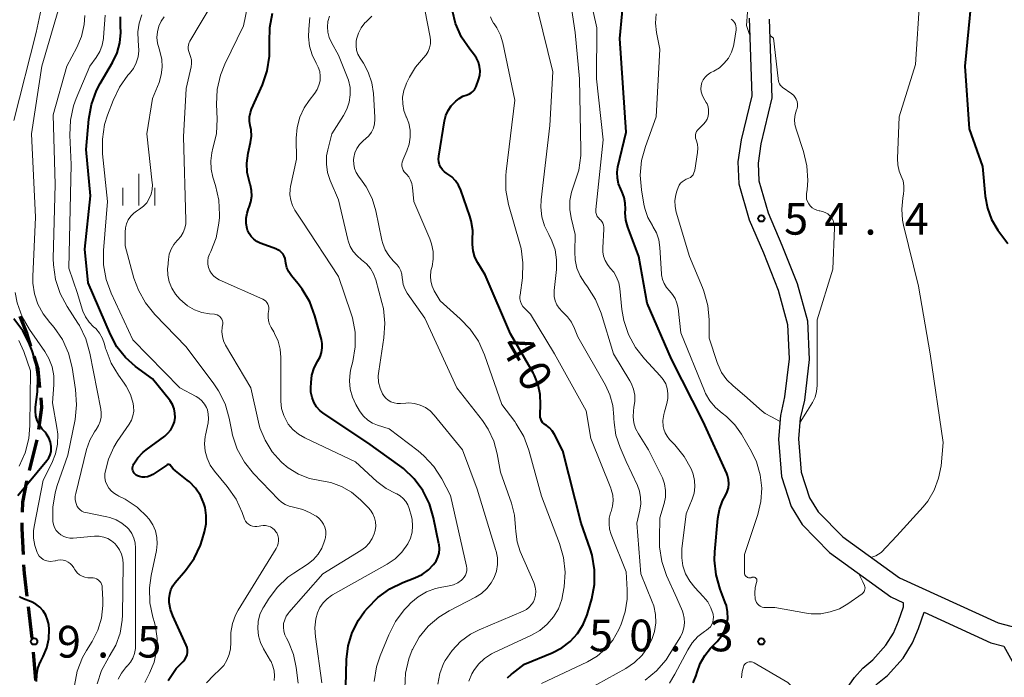
# Model space of a CAD drawing. Units: metres. Extents: x -79078 to -77997, y 37500 to 39000.
# Drawn here: x -78559 to -78442, y 38465 to 38543 of the extents above; entities that cross this region are included whole.
import ezdxf

# ---------------------------------------------------------------- set-up
doc = ezdxf.new("R2010")
doc.units = ezdxf.units.M
for name, color, linetype, lineweight in [('210100_道路縁(街区線)', 7, 'Continuous', 30), ('210300_徒歩道', 7, 'Continuous', 70), ('633400_荒地', 7, 'Continuous', 13), ('710100_等高線(計曲線)', 7, 'Continuous', 40), ('710200_等高線(主曲線)', 7, 'Continuous', 13), ('731200_図化機測定による標高点', 7, 'Continuous', 40)]:
    doc.layers.add(name, color=color, linetype=linetype, lineweight=lineweight)
doc.styles.add('Style-WORKING', font='MS Gothic.ttf')

msp = doc.modelspace()

# ---------------------------------------------------------------- linework, layer by layer
at = {"layer": '210100_道路縁(街区線)', "linetype": 'Continuous', "lineweight": 30, "flags": 128}
for points in [[(-78472.44, 38542.68), (-78472.12, 38533.51), (-78473.39, 38528.29), (-78473.76, 38525.69), (-78473.66, 38523.11), (-78472.43, 38518.86), (-78470.76, 38514.93), (-78468.99, 38510.52), (-78467.89, 38506.48), (-78467.72, 38502.4), (-78468.25, 38497.92), (-78468.74, 38495.72), (-78468.98, 38492.9), (-78468.62, 38488.5), (-78467.46, 38484.95), (-78466.17, 38482.81), (-78462.95, 38479.5), (-78455.7, 38474.26), (-78454.18, 38473.56)], [(-78470.06, 38542.55), (-78469.74, 38533.26), (-78471.05, 38527.83), (-78471.39, 38525.53), (-78471.3, 38523.46), (-78470.19, 38519.66), (-78468.56, 38515.83), (-78466.75, 38511.31), (-78465.54, 38506.9), (-78465.34, 38502.33), (-78465.91, 38497.54), (-78466.39, 38495.38), (-78466.6, 38492.95), (-78466.3, 38489.03), (-78465.29, 38485.98), (-78464.27, 38484.31), (-78461.37, 38481.36), (-78454.64, 38476.52)], [(-78454.64, 38476.52), (-78443.01, 38471.2), (-78423.36, 38466.03), (-78402.92, 38461.39), (-78383.26, 38454.89), (-78361.19, 38442.56), (-78333.51, 38425.21), (-78312.49, 38412.06), (-78302.56, 38405.38), (-78300.63, 38407.78)], [(-78445.56, 38391.76), (-78450.1, 38395.73), (-78456.87, 38406.26), (-78462.8, 38412.6), (-78464.98, 38415.97), (-78467.91, 38421.67), (-78468.66, 38423.56), (-78469.35, 38425.8), (-78467.25, 38440.74), (-78465.55, 38452.41), (-78464.51, 38455.81), (-78462.8, 38459.81), (-78460.88, 38463.45), (-78460, 38464.75), (-78459.01, 38465.85), (-78457.8, 38466.81), (-78456.26, 38468.56), (-78455.36, 38469.98), (-78454.79, 38471.41), (-78454.19, 38473.11), (-78454.18, 38473.56)], [(-78442.32, 38468.44), (-78441.13, 38466.33), (-78439.29, 38461.46), (-78440.2, 38454.45), (-78441.11, 38447.41), (-78443.17, 38438.2), (-78445.04, 38436.74), (-78451.17, 38433.61), (-78457.46, 38429.4), (-78462.46, 38426.13), (-78465.98, 38425.19), (-78466.81, 38425.98), (-78464.78, 38440.43), (-78463.08, 38451.86), (-78462.15, 38454.95), (-78460.53, 38458.76), (-78458.71, 38462.15), (-78458.01, 38463.2), (-78457.28, 38464.01), (-78456.06, 38464.98), (-78454.24, 38467.04), (-78453.11, 38468.83), (-78452.43, 38470.52), (-78451.74, 38472.45)], [(-78451.74, 38472.45), (-78443.85, 38468.84), (-78442.32, 38468.44)]]:
    msp.add_lwpolyline(points, dxfattribs=at)
at = {"layer": '210300_徒歩道', "linetype": 'Continuous', "lineweight": 70}
for p, q in [((-78557.543, 38489.203), (-78556.643, 38492.844)), ((-78557.23, 38469.35), (-78557.675, 38473.074)), ((-78556.791, 38464.391), (-78557.07, 38467.73))]:
    msp.add_line(p, q, dxfattribs=at)
at = {"layer": '210300_徒歩道', "linetype": 'Continuous', "lineweight": 70, "flags": 128}
for points in [[(-78557.378, 38503.897), (-78557.86, 38505.45), (-78558.643, 38507.425)], [(-78556.315, 38499.036), (-78556.54, 38501.2), (-78557.007, 38502.704)], [(-78556.428, 38494.073), (-78556.07, 38496.67), (-78556.186, 38497.793)], [(-78558.368, 38484.287), (-78558.33, 38485.46), (-78557.86, 38487.92), (-78557.843, 38487.99)], [(-78558.268, 38479.292), (-78558.43, 38482.35), (-78558.408, 38483.037)], [(-78557.823, 38474.315), (-78558.15, 38477.05), (-78558.203, 38478.044)]]:
    msp.add_lwpolyline(points, dxfattribs=at)
at = {"layer": '633400_荒地', "linetype": 'Continuous', "lineweight": 13}
for p, q in [((-78544.62, 38520.535), (-78544.62, 38524.285)), ((-78546.494, 38520.535), (-78546.494, 38522.635)), ((-78542.744, 38520.535), (-78542.744, 38522.635))]:
    msp.add_line(p, q, dxfattribs=at)
at = {"layer": '710100_等高線(計曲線)', "linetype": 'Continuous', "lineweight": 40, "flags": 128}
for points, elevation in [([(-78441.82, 38559), (-78442.53, 38556.38), (-78443.12, 38554.74), (-78444.07, 38553.13), (-78444.3, 38552.81), (-78445.03, 38551.58), (-78445.53, 38550.24), (-78445.8, 38548.79), (-78446.92, 38537), (-78446.42, 38529.58), (-78444.84, 38525.16), (-78444.51, 38521.63), (-78444.25, 38520.21), (-78443.76, 38518.87), (-78443.03, 38517.62), (-78442.54, 38517), (-78441.85, 38516.04)], 50), ([(-78487.1, 38519.67), (-78487.08, 38520.1), (-78487.09, 38520.8), (-78487.22, 38521.48), (-78487.46, 38522.13), (-78487.5, 38522.2), (-78487.63, 38522.47), (-78487.88, 38523.11), (-78488.02, 38523.78), (-78488.04, 38524.46), (-78487.95, 38525.11), (-78487, 38529.21), (-78487.73, 38540.27), (-78487.18, 38546.15)], 50), ([(-78496.06, 38494.25), (-78496.45, 38494.55), (-78496.51, 38494.59), (-78496.7, 38494.72), (-78496.86, 38494.89), (-78497, 38495.09), (-78497.09, 38495.3), (-78497.15, 38495.52), (-78497.16, 38495.76), (-78497.16, 38495.8), (-78497.1, 38497), (-78497.14, 38498.19), (-78497.39, 38499.35), (-78497.84, 38500.45), (-78498, 38500.74), (-78500.65, 38505.35), (-78503.66, 38512.34), (-78504.53, 38513.76), (-78504.87, 38514.44), (-78505.08, 38515.16), (-78505.16, 38515.91), (-78505.14, 38516.45), (-78505.13, 38517.6), (-78505.32, 38518.73), (-78505.48, 38519.27), (-78506.55, 38522.35), (-78506.81, 38522.93), (-78507.17, 38523.46), (-78507.62, 38523.92), (-78508.18, 38524.32), (-78508.47, 38524.52), (-78508.71, 38524.76), (-78508.91, 38525.04), (-78509.05, 38525.35), (-78509.14, 38525.69), (-78509.17, 38526.03), (-78509.15, 38526.35), (-78508.47, 38530.54), (-78508.3, 38531.17), (-78508.04, 38531.77), (-78507.67, 38532.31), (-78507.42, 38532.58), (-78507.13, 38532.87), (-78506.74, 38533.19), (-78506.31, 38533.45), (-78505.78, 38533.63), (-78505.53, 38533.72), (-78505.3, 38533.84), (-78505.1, 38534.01), (-78504.93, 38534.21), (-78504.8, 38534.43), (-78504.73, 38534.59), (-78504.44, 38535.41), (-78504.3, 38535.92), (-78504.26, 38536.45), (-78504.31, 38536.97), (-78504.45, 38537.48), (-78504.68, 38537.95), (-78504.93, 38538.31), (-78505.48, 38539), (-78506.45, 38540.45), (-78507.16, 38542.04), (-78507.54, 38543.53)], 40), ([(-78550.54, 38530.76), (-78550.23, 38532.48), (-78549.64, 38534.12), (-78549.2, 38534.94), (-78547.72, 38537.46), (-78547.19, 38538.58), (-78546.87, 38539.76), (-78546.75, 38540.99), (-78546.78, 38541.72), (-78546.79, 38542.84)], 20), ([(-78529.43, 38536.46), (-78529.16, 38538.18), (-78529.15, 38539.51), (-78529.18, 38539.85), (-78529.13, 38541.57), (-78528.8, 38543.26)], 30), ([(-78513.74, 38489.76), (-78517.54, 38492.46), (-78522.69, 38495.89), (-78523.18, 38496.28), (-78523.59, 38496.74), (-78523.91, 38497.27), (-78524.13, 38497.85), (-78524.26, 38498.46), (-78524.28, 38499), (-78524.25, 38499.61), (-78524.14, 38500.48), (-78523.87, 38501.33), (-78523.43, 38502.17), (-78523.17, 38502.64), (-78523, 38503.16), (-78522.93, 38503.69), (-78522.94, 38504.23), (-78523.03, 38504.68), (-78523.81, 38507.51), (-78524.41, 38509.15), (-78525.29, 38510.65), (-78525.78, 38511.29), (-78526.57, 38512.23), (-78526.88, 38512.68), (-78527.11, 38513.17), (-78527.25, 38513.7), (-78527.29, 38514), (-78527.33, 38514.27), (-78527.43, 38514.53), (-78527.56, 38514.77), (-78527.73, 38514.98), (-78527.94, 38515.16), (-78528.18, 38515.3), (-78528.3, 38515.36), (-78530.26, 38516.1), (-78530.66, 38516.29), (-78531.01, 38516.55), (-78531.32, 38516.86), (-78531.57, 38517.23), (-78531.75, 38517.63), (-78531.79, 38517.78), (-78531.91, 38518.39), (-78531.92, 38519.02), (-78531.82, 38519.64), (-78531.64, 38520.17), (-78531.57, 38520.33), (-78531.36, 38520.96), (-78531.26, 38521.62), (-78531.28, 38522.29), (-78531.42, 38522.95), (-78531.44, 38523.02), (-78531.54, 38523.33), (-78531.79, 38524.42), (-78531.85, 38525.55), (-78531.7, 38526.72), (-78531.41, 38527.99), (-78531.31, 38528.74), (-78531.35, 38529.49), (-78531.44, 38530), (-78531.53, 38530.51), (-78531.52, 38531.03), (-78531.43, 38531.53), (-78531.28, 38531.94), (-78530, 38534.81), (-78529.43, 38536.46)], 30), ([(-78536.86, 38481.94), (-78536.67, 38482.9), (-78536.64, 38483.87), (-78536.79, 38484.83), (-78536.93, 38485.32), (-78537.34, 38486.26), (-78537.91, 38487.11), (-78538.61, 38487.85), (-78538.9, 38488.08), (-78540.3, 38489.16), (-78540.56, 38489.41), (-78540.78, 38489.69), (-78540.8, 38489.73), (-78540.84, 38489.78), (-78540.88, 38489.82), (-78540.94, 38489.86), (-78541, 38489.89), (-78541.06, 38489.9), (-78541.12, 38489.91), (-78541.19, 38489.9), (-78541.25, 38489.88), (-78541.31, 38489.85), (-78542.98, 38488.74), (-78543.26, 38488.58), (-78543.58, 38488.47), (-78543.9, 38488.42), (-78544.23, 38488.43), (-78544.55, 38488.5), (-78544.79, 38488.58), (-78544.93, 38488.66), (-78545.07, 38488.77), (-78545.18, 38488.89), (-78545.26, 38489.04), (-78545.32, 38489.2), (-78545.36, 38489.36), (-78545.36, 38489.53), (-78545.33, 38489.7), (-78545.28, 38489.85), (-78545.25, 38489.92), (-78545.2, 38490), (-78544.74, 38490.72), (-78544.16, 38491.34), (-78543.76, 38491.67), (-78541.56, 38493.26), (-78541.17, 38493.61), (-78540.84, 38494.01), (-78540.58, 38494.47), (-78540.41, 38494.96), (-78540.33, 38495.48), (-78540.34, 38496), (-78540.44, 38496.51), (-78540.63, 38497), (-78540.9, 38497.45), (-78541, 38497.58), (-78543, 38500.03), (-78545, 38501.52), (-78546.2, 38502.58), (-78547.2, 38503.84), (-78547.98, 38505.29), (-78550.6, 38511.4), (-78551, 38515.36), (-78550.32, 38521.68), (-78550.86, 38527.14), (-78550.54, 38530.76)], 20), ([(-78479.08, 38464.11), (-78478.7, 38464.98), (-78478.59, 38465.37), (-78478.23, 38466.4), (-78477.7, 38467.34), (-78477, 38468.2), (-78476.22, 38469), (-78475.73, 38469.59), (-78475.36, 38470.25), (-78475.11, 38470.97), (-78474.98, 38471.72), (-78474.99, 38472.48), (-78475.13, 38473.23), (-78475.26, 38473.61), (-78475.86, 38475.19), (-78476.34, 38476.86), (-78476.52, 38478.6), (-78476.48, 38479.6), (-78476.15, 38483.53), (-78475.96, 38484.6), (-78475.59, 38485.63), (-78475.25, 38486.26), (-78475.03, 38486.7), (-78474.9, 38487.16), (-78474.84, 38487.64), (-78474.87, 38488.13), (-78474.99, 38488.6), (-78475.09, 38488.87), (-78477.88, 38495), (-78481.64, 38502.36), (-78484.52, 38509), (-78485.49, 38514.51), (-78486.78, 38517.96), (-78487.02, 38518.81), (-78487.1, 38519.67)], 50), ([(-78558.94, 38486.25), (-78555.5, 38490.38), (-78555.27, 38490.71), (-78555.1, 38491.07), (-78555, 38491.45), (-78554.97, 38491.84), (-78554.98, 38492.06), (-78555.07, 38492.57), (-78555.26, 38493.05), (-78555.52, 38493.5), (-78555.69, 38493.72), (-78556.04, 38494.11), (-78556.38, 38494.58), (-78556.63, 38495.1), (-78556.79, 38495.66), (-78556.85, 38496.23), (-78556.82, 38496.68), (-78556.61, 38498.49), (-78556.55, 38500.24), (-78556.8, 38501.96), (-78557.23, 38503.35), (-78557.54, 38504.15), (-78558.32, 38505.71), (-78559.38, 38507.13)], 10), ([(-78501, 38464.69), (-78500.53, 38465.14), (-78500.44, 38465.21), (-78499, 38466.3), (-78495.72, 38467.65), (-78494.6, 38468.23), (-78493.6, 38469), (-78492.74, 38469.92), (-78492.06, 38470.99), (-78491.58, 38472.15), (-78491.5, 38472.42), (-78491.06, 38474.02), (-78490.74, 38475.73), (-78490.73, 38477.47), (-78491.02, 38479.19), (-78491.24, 38479.93), (-78492.3, 38483), (-78494.46, 38491.54), (-78495.46, 38493.46), (-78495.72, 38493.88), (-78496.06, 38494.25)], 40), ([(-78520.21, 38460.51), (-78520.04, 38466.86), (-78519.85, 38468.48), (-78519.38, 38470.04), (-78518.65, 38471.5), (-78517.92, 38472.53), (-78517.58, 38472.94), (-78516.37, 38474.19), (-78514.95, 38475.2), (-78513.41, 38475.95), (-78511.96, 38476.5), (-78511.12, 38476.91), (-78510.35, 38477.46), (-78509.75, 38478.08), (-78509.46, 38478.49), (-78509.24, 38478.96), (-78509.11, 38479.45), (-78509.07, 38479.95), (-78509.11, 38480.46), (-78509.12, 38480.53), (-78509.75, 38483.61), (-78510.24, 38485.28), (-78511.02, 38486.84), (-78512.06, 38488.24), (-78513.32, 38489.44), (-78513.74, 38489.76)], 30), ([(-78541.16, 38464.4), (-78540.2, 38465.8), (-78539.36, 38466.64), (-78539.17, 38466.87), (-78539.02, 38467.13), (-78538.92, 38467.41), (-78538.87, 38467.7), (-78538.87, 38468), (-78538.92, 38468.29), (-78539.01, 38468.56), (-78540.6, 38472.03), (-78540.87, 38472.79), (-78541.01, 38473.59), (-78541.02, 38474.07), (-78540.97, 38474.59), (-78540.82, 38475.09), (-78540.59, 38475.56), (-78540.31, 38475.95), (-78539.09, 38477.4), (-78538.08, 38478.82), (-78537.34, 38480.4), (-78537.14, 38481.01), (-78536.86, 38481.94)], 20), ([(-78558.27, 38474.02), (-78558.51, 38474.14), (-78558.74, 38474.3)], 10), ([(-78556.7, 38464.27), (-78556.69, 38465.05), (-78556.55, 38465.82), (-78556.27, 38466.55), (-78556.21, 38466.67), (-78555.93, 38467.21), (-78555.51, 38468.24), (-78555.27, 38469.32), (-78555.22, 38470.43), (-78555.27, 38471), (-78555.4, 38471.57), (-78555.62, 38472.11), (-78555.94, 38472.61), (-78556.34, 38473.04), (-78556.8, 38473.4), (-78557.32, 38473.67), (-78557.43, 38473.71), (-78558.27, 38474.02)], 10)]:
    msp.add_lwpolyline(points, dxfattribs=dict(at, elevation=elevation))
at = {"layer": '710200_等高線(主曲線)', "linetype": 'Continuous', "lineweight": 13, "flags": 128}
for points, elevation in [([(-78559.41, 38530.59), (-78556.76, 38541), (-78555.44, 38547.09), (-78554.92, 38548.76), (-78554.12, 38550.31), (-78553.8, 38550.79), (-78546.49, 38561), (-78541.5, 38568.01), (-78540.62, 38569.51), (-78540.01, 38571.15), (-78539.88, 38571.7), (-78538.74, 38576.99), (-78538.28, 38578.47), (-78537.57, 38579.86), (-78537.03, 38580.62), (-78536.49, 38581.45), (-78536.1, 38582.37), (-78535.87, 38583.33), (-78535.82, 38584.3), (-78536, 38591), (-78533.3, 38604.7), (-78530.8, 38615), (-78527.64, 38626.36)], 12), ([(-78451.74, 38553), (-78452.78, 38537.22), (-78454.7, 38531), (-78454.89, 38526.11), (-78454.85, 38525.34), (-78454.68, 38524.58), (-78454.45, 38524), (-78454.24, 38523.45), (-78454.13, 38522.87), (-78454.13, 38522.29), (-78454.18, 38521.91), (-78454.27, 38521.39), (-78454.4, 38520.1), (-78454.31, 38518.79), (-78454.18, 38518.2), (-78452.4, 38511), (-78451.02, 38503), (-78449.48, 38492.52), (-78449.75, 38489.76), (-78450.03, 38488.29), (-78450.56, 38486.89), (-78451.32, 38485.6), (-78451.86, 38484.92), (-78454.98, 38481.47), (-78456.84, 38479.52), (-78457.45, 38479.13), (-78457.94, 38478.96)], 52), ([(-78538.79, 38539.27), (-78538.75, 38539.53), (-78538.66, 38539.79), (-78538.57, 38539.96), (-78533, 38549.37)], 26), ([(-78549.55, 38463.98), (-78549.02, 38465.57), (-78548.21, 38467.05), (-78548.11, 38467.21), (-78547.35, 38468.55), (-78546.83, 38469.99), (-78546.57, 38471.5), (-78546.54, 38472.12), (-78546.47, 38478.13), (-78546.51, 38478.72), (-78546.66, 38479.3), (-78546.9, 38479.84), (-78547.24, 38480.33), (-78547.44, 38480.56), (-78547.84, 38480.89), (-78548.29, 38481.16), (-78548.77, 38481.34), (-78549.29, 38481.43), (-78549.84, 38481.43), (-78552.37, 38481.2), (-78552.76, 38481.2), (-78553.14, 38481.27), (-78553.5, 38481.4), (-78553.84, 38481.59), (-78554.13, 38481.83), (-78554.38, 38482.13), (-78554.58, 38482.46), (-78554.71, 38482.82), (-78554.78, 38483.18), (-78554.8, 38484.89), (-78554.53, 38486.57), (-78554.27, 38487.43), (-78553, 38491.04), (-78552.16, 38495.23), (-78551.97, 38496.97), (-78552.09, 38498.78), (-78552.51, 38501.4), (-78552.94, 38503.09), (-78553.65, 38504.68), (-78554.63, 38506.12), (-78555.11, 38506.68), (-78555.15, 38506.72), (-78555.95, 38507.73), (-78556.57, 38508.87), (-78556.97, 38510.09), (-78557.16, 38511.37), (-78557.17, 38512.14), (-78556.85, 38519.15), (-78557.31, 38529), (-78556.09, 38537), (-78553, 38547.52)], 14), ([(-78486.55, 38499.81), (-78488.47, 38503), (-78489.96, 38507.81), (-78490.61, 38509.43), (-78491.57, 38510.94), (-78491.89, 38511.36), (-78492.43, 38512.21), (-78492.81, 38513.14), (-78493.03, 38514.12), (-78493.07, 38515.06), (-78493, 38517.12), (-78493.5, 38519.06), (-78493.66, 38520.08), (-78493.65, 38521.11), (-78493.46, 38522.13), (-78493.21, 38522.84), (-78493.13, 38523.04), (-78492.59, 38524.7), (-78492.35, 38526.43), (-78492.34, 38527.13), (-78492.5, 38535.5), (-78493.01, 38540.99), (-78494.01, 38547.58)], 46), ([(-78482.59, 38494.41), (-78482.63, 38495.13), (-78482.54, 38495.84), (-78482.46, 38496.14), (-78482.17, 38497.14), (-78482.05, 38497.72), (-78482.04, 38498.31), (-78482.13, 38498.89), (-78482.31, 38499.45), (-78482.59, 38499.97), (-78482.95, 38500.41), (-78484.81, 38502.39), (-78485.89, 38503.76), (-78486.72, 38505.29), (-78487.26, 38506.95), (-78487.48, 38508.24), (-78487.73, 38510.72), (-78487.86, 38511.41), (-78488.11, 38512.06), (-78488.46, 38512.66), (-78488.87, 38513.13), (-78489.21, 38513.55), (-78489.48, 38514.02), (-78489.67, 38514.54), (-78489.76, 38515.07), (-78489.76, 38515.55), (-78489.61, 38517.73), (-78489.61, 38517.98), (-78489.66, 38518.21), (-78489.75, 38518.44), (-78489.87, 38518.65), (-78490.03, 38518.83), (-78490.1, 38518.9), (-78490.27, 38519.06), (-78490.4, 38519.25), (-78490.5, 38519.46), (-78490.56, 38519.69), (-78490.58, 38519.92), (-78490.57, 38520.06), (-78489.71, 38528.29), (-78490.48, 38535.52), (-78490.45, 38541.55), (-78491.68, 38547)], 48), ([(-78510.13, 38539.63), (-78510.12, 38540.09), (-78510.17, 38540.42), (-78511.42, 38546.94)], 38), ([(-78519, 38490.24), (-78525, 38493.06), (-78525.74, 38493.49), (-78526.4, 38494.05), (-78526.94, 38494.7), (-78527.08, 38494.92), (-78527.48, 38495.7), (-78527.73, 38496.54), (-78527.84, 38497.41), (-78527.84, 38497.6), (-78527.81, 38502.56), (-78527.89, 38503.55), (-78528.14, 38504.51), (-78528.56, 38505.42), (-78528.66, 38505.6), (-78528.97, 38506.1), (-78529.17, 38506.49), (-78529.29, 38506.9), (-78529.34, 38507.33), (-78529.32, 38507.76), (-78529.27, 38508.02), (-78529.23, 38508.24), (-78529.23, 38508.46), (-78529.27, 38508.67), (-78529.35, 38508.87), (-78529.46, 38509.06), (-78529.6, 38509.23), (-78529.76, 38509.36), (-78529.97, 38509.48), (-78535.1, 38511.75), (-78535.45, 38511.94), (-78535.76, 38512.19), (-78536.03, 38512.49), (-78536.23, 38512.83), (-78536.38, 38513.21), (-78536.45, 38513.6), (-78536.46, 38514), (-78536.4, 38514.39), (-78536.27, 38514.77), (-78536.23, 38514.86), (-78536.1, 38515.11), (-78535.48, 38516.73), (-78535.14, 38518.44), (-78535.09, 38519.1), (-78535.07, 38519.44), (-78535.15, 38521.18), (-78535.54, 38522.89), (-78535.86, 38523.9), (-78536.07, 38524.85), (-78536.11, 38525.81), (-78535.99, 38526.78), (-78535.85, 38527.3), (-78535.45, 38529.01), (-78535.36, 38530.78), (-78535.43, 38532.49), (-78535.35, 38534.23), (-78534.96, 38535.93), (-78534.43, 38537.26), (-78532.23, 38541.77), (-78531.49, 38545.44)], 28), ([(-78472.5, 38544.99), (-78472.74, 38541.81), (-78472.38, 38540.74)], 54), ([(-78483.96, 38469.22), (-78483.64, 38470.18), (-78483.49, 38471.18), (-78483.52, 38472.2), (-78483.73, 38473.19), (-78483.9, 38473.69), (-78485.23, 38477), (-78485.74, 38483), (-78485.37, 38484.51), (-78485.25, 38485.27), (-78485.27, 38486.03), (-78485.42, 38486.78), (-78485.66, 38487.42), (-78487, 38490.26), (-78487.71, 38491.92), (-78488.2, 38493.38), (-78488.42, 38494.9), (-78488.44, 38495.37), (-78488.44, 38495.56), (-78488.56, 38496.88), (-78488.91, 38498.15), (-78489.43, 38499.28), (-78492.7, 38505), (-78493.09, 38506), (-78493.45, 38506.73), (-78493.93, 38507.38), (-78494.27, 38507.73), (-78494.57, 38508), (-78494.91, 38508.38), (-78495.19, 38508.81), (-78495.38, 38509.28), (-78495.49, 38509.78), (-78495.51, 38510.29), (-78495.5, 38510.47), (-78495.23, 38512.97), (-78495.21, 38514.13), (-78495.39, 38515.28), (-78495.77, 38516.37), (-78496.14, 38517.09), (-78496.64, 38518.12), (-78496.95, 38519.21), (-78497.07, 38520.34), (-78497.03, 38521.21), (-78496, 38530), (-78495.67, 38536.33), (-78497.44, 38543.54)], 44), ([(-78546.2, 38465.89), (-78546.02, 38466.07), (-78546, 38466.09), (-78545.62, 38466.54), (-78545.32, 38467.04), (-78545.12, 38467.59), (-78545.01, 38468.17), (-78545, 38468.48), (-78545, 38475.76), (-78545, 38480.04), (-78545.05, 38480.64), (-78545.21, 38481.22), (-78545.46, 38481.77), (-78545.81, 38482.26), (-78546, 38482.47), (-78546.61, 38482.99), (-78547.3, 38483.39), (-78548.06, 38483.67), (-78548.4, 38483.75), (-78550.88, 38484.23), (-78551.13, 38484.3), (-78551.36, 38484.41), (-78551.57, 38484.57), (-78551.74, 38484.75), (-78551.89, 38484.96), (-78551.94, 38485.06), (-78552.06, 38485.42), (-78552.13, 38485.79), (-78552.13, 38486.17), (-78552.07, 38486.48), (-78550.79, 38491.7), (-78550.42, 38492.78), (-78549.87, 38493.78), (-78549.66, 38494.07), (-78549.39, 38494.52), (-78549.19, 38495), (-78549.08, 38495.52), (-78549.06, 38496.04), (-78549.11, 38496.46), (-78550.4, 38503.09), (-78550.88, 38504.77), (-78551.65, 38506.33), (-78551.83, 38506.63), (-78553.11, 38508.6), (-78553.93, 38510.14), (-78554.47, 38511.8), (-78554.71, 38513.52), (-78554.73, 38514.29), (-78554.51, 38523), (-78554.76, 38531.24), (-78553.13, 38537), (-78551.94, 38539.22), (-78551.39, 38540.53), (-78551.07, 38541.92), (-78550.99, 38543.01)], 16), ([(-78551.88, 38510.12), (-78552.89, 38513.11), (-78552.61, 38525.39), (-78552.77, 38528.86), (-78552.7, 38530.61), (-78552.33, 38532.31), (-78552.01, 38533.2), (-78550.42, 38537), (-78549.65, 38538.05), (-78549.24, 38538.74), (-78548.96, 38539.48), (-78548.81, 38540.27), (-78548.8, 38540.4), (-78548.61, 38543.05)], 18), ([(-78544.71, 38540), (-78544.74, 38541.05), (-78544.59, 38542.09), (-78544.27, 38543.08)], 22), ([(-78544.08, 38520.44), (-78543.69, 38520.86), (-78543.39, 38521.35), (-78543.17, 38521.87), (-78543.04, 38522.43), (-78543.02, 38523), (-78543.03, 38523.23), (-78543.68, 38529), (-78543, 38533.17), (-78542.23, 38535.08), (-78541.96, 38535.98), (-78541.85, 38536.9), (-78541.91, 38537.83), (-78542.12, 38538.74), (-78542.19, 38538.93), (-78542.23, 38539.06), (-78542.41, 38539.71), (-78542.48, 38540.39), (-78542.42, 38541.06), (-78542.25, 38541.72), (-78541.97, 38542.34), (-78541.63, 38542.83)], 24), ([(-78506.14, 38476.58), (-78505.99, 38476.82), (-78505.89, 38477.08), (-78505.83, 38477.36), (-78505.83, 38477.65), (-78505.86, 38477.9), (-78507.74, 38486.26), (-78508.78, 38488.22), (-78509.72, 38489.69), (-78510.9, 38490.96), (-78511.58, 38491.53), (-78515, 38494.12), (-78516.39, 38494.56), (-78517, 38494.81), (-78517.55, 38495.17), (-78518.04, 38495.62), (-78518.44, 38496.14), (-78518.51, 38496.26), (-78518.94, 38497), (-78519.36, 38497.89), (-78519.62, 38498.83), (-78519.71, 38499.81), (-78519.62, 38500.79), (-78519.53, 38501.24), (-78519.31, 38502.1), (-78519.02, 38503.82), (-78519.03, 38505.56), (-78519.35, 38507.27), (-78519.53, 38507.84), (-78521, 38512.14), (-78525.32, 38518.68), (-78526.16, 38519.98), (-78526.46, 38520.55), (-78526.66, 38521.16), (-78526.75, 38521.81), (-78526.73, 38522.45), (-78526.68, 38522.78), (-78525.99, 38526.01), (-78526, 38528.51), (-78525.9, 38529.75), (-78525.59, 38530.96), (-78525.07, 38532.09), (-78524.48, 38532.96), (-78523.82, 38533.8), (-78523.53, 38534.26), (-78523.32, 38534.76), (-78523.19, 38535.29), (-78523.16, 38535.83), (-78523.23, 38536.37), (-78523.39, 38536.89), (-78523.63, 38537.37), (-78524.12, 38538.34), (-78524.44, 38539.39), (-78524.57, 38540.47), (-78524.53, 38541.38), (-78524.38, 38542.77)], 32), ([(-78503.46, 38475.24), (-78502.94, 38475.91), (-78502.59, 38476.56), (-78502.33, 38477.31), (-78502.2, 38478.09), (-78502.21, 38478.88), (-78502.36, 38479.66), (-78502.38, 38479.74), (-78504.59, 38487), (-78506.33, 38491.67), (-78509.69, 38495.76), (-78510.17, 38496.25), (-78510.72, 38496.65), (-78511.34, 38496.94), (-78512, 38497.13), (-78512.68, 38497.19), (-78513.06, 38497.18), (-78513.69, 38497.12), (-78514.07, 38497.12), (-78514.44, 38497.19), (-78514.8, 38497.32), (-78515.13, 38497.51), (-78515.42, 38497.76), (-78515.66, 38498.05), (-78515.8, 38498.26), (-78516.09, 38498.94), (-78516.26, 38499.66), (-78516.3, 38500.4), (-78516.25, 38500.94), (-78515.63, 38504.89), (-78515.51, 38506.63), (-78515.7, 38508.36), (-78515.86, 38509.07), (-78516.59, 38511.76), (-78516.85, 38512.45), (-78517.22, 38513.08), (-78517.69, 38513.64), (-78518.27, 38514.13), (-78518.81, 38514.57), (-78519.26, 38515.1), (-78519.61, 38515.69), (-78519.86, 38516.34), (-78519.9, 38516.5), (-78521, 38521.22), (-78521.98, 38523.48), (-78522.29, 38524.42), (-78522.44, 38525.41), (-78522.41, 38526.4), (-78522.28, 38527.13), (-78521.81, 38529), (-78520.41, 38531.17), (-78520, 38531.94), (-78519.73, 38532.77), (-78519.61, 38533.63), (-78519.64, 38534.49), (-78519.82, 38535.34), (-78519.96, 38535.74), (-78521, 38538.32), (-78521.84, 38539.82), (-78522.11, 38540.4), (-78522.27, 38541.01), (-78522.32, 38541.65), (-78522.26, 38542.28), (-78522.08, 38542.92)], 34), ([(-78517.07, 38535.05), (-78517.49, 38536.29), (-78518.06, 38537.36), (-78518.46, 38537.97), (-78518.7, 38538.42), (-78518.86, 38538.91), (-78518.93, 38539.42), (-78518.91, 38539.93), (-78518.87, 38540.2), (-78518.65, 38540.9), (-78518.31, 38541.54), (-78517.87, 38542.12), (-78517.74, 38542.26), (-78517.08, 38542.92)], 36), ([(-78488.77, 38484.38), (-78488.59, 38485.01), (-78488.53, 38485.66), (-78488.58, 38486.31), (-78488.74, 38486.95), (-78488.8, 38487.11), (-78491.17, 38493), (-78491.72, 38496.28), (-78495.47, 38503), (-78498.31, 38507.69), (-78498.98, 38508.34), (-78499.2, 38508.59), (-78499.36, 38508.88), (-78499.48, 38509.18), (-78499.54, 38509.5), (-78499.54, 38509.83), (-78499.53, 38509.93), (-78499.26, 38512), (-78499.19, 38513.74), (-78499.42, 38515.47), (-78499.56, 38516.02), (-78500.88, 38520.64), (-78501.2, 38522.35), (-78501.23, 38524.09), (-78501.18, 38524.57), (-78500.17, 38533), (-78501.56, 38539.76), (-78501.83, 38540.68), (-78502.26, 38541.53), (-78502.58, 38542), (-78502.67, 38542.11), (-78502.89, 38542.45), (-78503.04, 38542.83)], 42), ([(-78475.1, 38495.58), (-78475.65, 38496), (-78476.43, 38496.66), (-78477.09, 38497.44), (-78477.6, 38498.33), (-78477.73, 38498.62), (-78480.5, 38505.5), (-78480.85, 38508.4), (-78480.98, 38508.98), (-78481.2, 38509.53), (-78481.51, 38510.03), (-78481.87, 38510.43), (-78482.22, 38510.84), (-78482.5, 38511.3), (-78482.69, 38511.8), (-78482.79, 38512.33), (-78482.8, 38512.47), (-78482.99, 38515.59), (-78483.12, 38516.46), (-78483.4, 38517.3), (-78483.82, 38518.07), (-78483.88, 38518.16), (-78484.42, 38519.12), (-78484.79, 38520.17), (-78484.91, 38520.71), (-78485.19, 38522.37), (-78485.33, 38524.11), (-78485.17, 38525.85), (-78484.71, 38527.5), (-78483.42, 38531), (-78483, 38539), (-78483.4, 38541), (-78483.52, 38542.1), (-78483.45, 38543.2)], 52), ([(-78474.52, 38538.65), (-78474.28, 38539.39), (-78474.2, 38539.8), (-78473.99, 38541.32), (-78473.97, 38541.54), (-78474, 38541.76), (-78474.06, 38541.97), (-78474.16, 38542.16), (-78474.3, 38542.34), (-78474.46, 38542.49), (-78474.56, 38542.56)], 54), ([(-78528.22, 38480.29), (-78528.13, 38480.59), (-78528.1, 38480.9), (-78528.11, 38481.22), (-78528.19, 38481.53), (-78528.31, 38481.82), (-78528.4, 38481.97), (-78528.59, 38482.2), (-78528.81, 38482.39), (-78529.06, 38482.54), (-78529.33, 38482.64), (-78529.62, 38482.7), (-78529.91, 38482.7), (-78530.19, 38482.66), (-78530.39, 38482.61), (-78530.65, 38482.57), (-78530.91, 38482.58), (-78531.17, 38482.63), (-78531.41, 38482.72), (-78531.64, 38482.86), (-78531.84, 38483.03), (-78532, 38483.23), (-78532.13, 38483.46), (-78532.17, 38483.57), (-78532.4, 38484.23), (-78533.12, 38485.81), (-78534.16, 38487.32), (-78535.67, 38489.13), (-78536.17, 38489.85), (-78536.54, 38490.65), (-78536.76, 38491.49), (-78536.84, 38492.37), (-78536.76, 38493.24), (-78536.73, 38493.38), (-78536.43, 38494.84), (-78536.37, 38495.35), (-78536.4, 38495.86), (-78536.51, 38496.37), (-78536.62, 38496.64), (-78536.85, 38497.06), (-78537.15, 38497.43), (-78537.51, 38497.75), (-78537.84, 38497.96), (-78539.78, 38499), (-78545.33, 38504.67), (-78547.88, 38510.16), (-78548.48, 38511.8), (-78548.78, 38513.52), (-78548.78, 38515.2), (-78548.31, 38521), (-78548.9, 38526.65), (-78548.93, 38528.39), (-78548.66, 38530.12), (-78548.32, 38531.21), (-78547.67, 38532.95), (-78546.92, 38534.52), (-78545.91, 38535.94), (-78545.71, 38536.16), (-78545.26, 38536.75), (-78544.93, 38537.4), (-78544.71, 38538.1), (-78544.62, 38538.83), (-78544.64, 38539.5), (-78544.71, 38540)], 22), ([(-78469.95, 38540.63), (-78469.73, 38540.44), (-78469.56, 38540.32), (-78468.99, 38535.56)], 54), ([(-78517.45, 38484.79), (-78518.42, 38485.75), (-78519.46, 38486.63), (-78520.64, 38487.3), (-78521.92, 38487.77), (-78523.03, 38487.97), (-78524.42, 38488.26), (-78525.75, 38488.79), (-78526.97, 38489.54), (-78527.69, 38490.14), (-78527.78, 38490.22), (-78528.85, 38491.42), (-78529.69, 38492.78), (-78530.29, 38494.27), (-78530.46, 38494.92), (-78531.37, 38499), (-78534.35, 38504.03), (-78534.59, 38504.52), (-78534.74, 38505.05), (-78534.79, 38505.59), (-78534.75, 38506.14), (-78534.71, 38506.35), (-78534.68, 38506.54), (-78534.69, 38506.73), (-78534.73, 38506.91), (-78534.8, 38507.09), (-78534.9, 38507.25), (-78535.02, 38507.4), (-78535.17, 38507.51), (-78535.34, 38507.61), (-78535.52, 38507.66), (-78535.68, 38507.69), (-78536.26, 38507.74), (-78537.17, 38507.9), (-78538.04, 38508.22), (-78538.85, 38508.68), (-78539.45, 38509.17), (-78539.75, 38509.45), (-78540.29, 38510.06), (-78540.72, 38510.75), (-78541.02, 38511.51), (-78541.18, 38512.3), (-78541.21, 38513.12), (-78541.2, 38513.25), (-78541.12, 38514.16), (-78541.01, 38514.78), (-78540.79, 38515.38), (-78540.48, 38515.93), (-78540.07, 38516.41), (-78540, 38516.48), (-78539.64, 38516.88), (-78539.36, 38517.34), (-78539.17, 38517.84), (-78539.06, 38518.37), (-78539.04, 38518.81), (-78539.33, 38528.67), (-78539, 38534.36), (-78538.43, 38536.93), (-78538.38, 38537.34), (-78538.4, 38537.75), (-78538.49, 38538.15), (-78538.63, 38538.49), (-78538.72, 38538.74), (-78538.78, 38539), (-78538.79, 38539.27)], 26), ([(-78495.57, 38471.89), (-78495, 38472.87), (-78494.61, 38473.94), (-78494.46, 38474.64), (-78494.33, 38475.45), (-78494.21, 38477.19), (-78494.39, 38478.92), (-78494.87, 38480.58), (-78497, 38486.16), (-78498.49, 38491.6), (-78499.1, 38493.24), (-78499.98, 38494.74), (-78500.16, 38494.99), (-78501.68, 38497), (-78503.73, 38502.9), (-78504.44, 38504.49), (-78505.42, 38505.93), (-78506.6, 38507.15), (-78509, 38509.25), (-78509.68, 38510.45), (-78509.93, 38510.99), (-78510.08, 38511.58), (-78510.13, 38512.18), (-78510.07, 38512.78), (-78510.03, 38512.98), (-78509.94, 38513.32), (-78509.8, 38514.21), (-78509.82, 38515.11), (-78510, 38516), (-78510.21, 38516.59), (-78512.09, 38521), (-78512.24, 38522.68), (-78512.32, 38523.12), (-78512.47, 38523.53), (-78512.7, 38523.92), (-78512.98, 38524.25), (-78513.06, 38524.33), (-78513.23, 38524.51), (-78513.36, 38524.71), (-78513.45, 38524.93), (-78513.5, 38525.17), (-78513.51, 38525.41), (-78513.48, 38525.65), (-78513.41, 38525.87), (-78513.4, 38525.91), (-78512.92, 38527), (-78512.65, 38527.79), (-78512.52, 38528.61), (-78512.54, 38529.44), (-78512.7, 38530.26), (-78512.97, 38530.97), (-78512.99, 38531), (-78513.27, 38531.75), (-78513.41, 38532.54), (-78513.42, 38533.34), (-78513.28, 38534.14), (-78513.01, 38534.89), (-78512.97, 38534.99), (-78512.62, 38535.7), (-78511.9, 38536.9), (-78510.94, 38538), (-78510.63, 38538.35), (-78510.39, 38538.74), (-78510.23, 38539.18), (-78510.13, 38539.63)], 38), ([(-78475.09, 38499.94), (-78475.7, 38500.8), (-78476.15, 38501.76), (-78476.23, 38501.98), (-78477.16, 38504.84), (-78477.17, 38507), (-78477.33, 38508.73), (-78477.79, 38510.41), (-78477.96, 38510.85), (-78479.51, 38514.49), (-78481.07, 38519.76), (-78481.2, 38520.43), (-78481.22, 38521.12), (-78481.12, 38521.81), (-78481, 38522.22), (-78480.83, 38522.68), (-78480.72, 38522.93), (-78480.56, 38523.16), (-78480.36, 38523.35), (-78480.14, 38523.51), (-78479.89, 38523.63), (-78479.78, 38523.67), (-78479.57, 38523.75), (-78479.38, 38523.86), (-78479.21, 38524.01), (-78479.07, 38524.18), (-78478.97, 38524.38), (-78478.9, 38524.59), (-78478.87, 38524.7), (-78478.54, 38526.82), (-78478.51, 38527.3), (-78478.56, 38527.78), (-78478.71, 38528.29), (-78478.77, 38528.48), (-78478.8, 38528.68), (-78478.79, 38528.88), (-78478.74, 38529.08), (-78478.66, 38529.27), (-78478.55, 38529.44), (-78478.46, 38529.54), (-78477.84, 38530.16), (-78477.6, 38530.44), (-78477.42, 38530.76), (-78477.29, 38531.11), (-78477.23, 38531.47), (-78477.23, 38531.84), (-78477.29, 38532.2), (-78477.42, 38532.55), (-78477.52, 38532.73), (-78477.84, 38533.28), (-78478, 38533.61), (-78478.1, 38533.96), (-78478.14, 38534.33), (-78478.11, 38534.7), (-78478.02, 38535.06), (-78477.86, 38535.39), (-78477.66, 38535.7), (-78477.4, 38535.96), (-78477.1, 38536.18), (-78476.97, 38536.25), (-78476.63, 38536.42), (-78475.96, 38536.83), (-78475.38, 38537.35), (-78474.9, 38537.96), (-78474.52, 38538.65)], 54), ([(-78468.99, 38535.56), (-78469, 38535.47), (-78468.98, 38535.27), (-78468.93, 38535.08), (-78468.85, 38534.9), (-78468.73, 38534.73), (-78468.59, 38534.59), (-78468.53, 38534.54), (-78467.38, 38533.72), (-78467.17, 38533.54), (-78467, 38533.32), (-78466.86, 38533.09), (-78466.77, 38532.83), (-78466.73, 38532.55), (-78466.73, 38532.28), (-78466.78, 38532.01), (-78466.83, 38531.86), (-78467, 38531.29), (-78467.07, 38530.71), (-78467.03, 38530.12), (-78466.89, 38529.55), (-78466.02, 38526.92), (-78465.61, 38525.23), (-78465.5, 38523.49), (-78465.59, 38522.42), (-78465.66, 38521.9), (-78465.67, 38521.59), (-78465.64, 38521.29), (-78465.54, 38520.99), (-78465.4, 38520.72), (-78465.22, 38520.48), (-78464.99, 38520.27), (-78464.73, 38520.1), (-78464.45, 38519.98), (-78464.15, 38519.91), (-78464.09, 38519.91), (-78463.76, 38519.84), (-78463.44, 38519.72), (-78463.15, 38519.55), (-78462.9, 38519.33), (-78462.68, 38519.06), (-78462.52, 38518.77), (-78462.41, 38518.44), (-78462.35, 38518.11), (-78462.35, 38517.9), (-78462.54, 38513), (-78464.39, 38507), (-78464.4, 38499.24), (-78464.47, 38498.55), (-78464.65, 38497.87), (-78464.94, 38497.24), (-78465.54, 38496.31), (-78466.39, 38494.93)], 54), ([(-78505.39, 38469.85), (-78504.35, 38470.38), (-78499.15, 38472.59), (-78498.78, 38472.78), (-78498.46, 38473.04), (-78498.18, 38473.35), (-78497.96, 38473.7), (-78497.83, 38474), (-78497.71, 38474.46), (-78497.68, 38474.93), (-78497.73, 38475.4), (-78497.85, 38475.86), (-78497.9, 38475.97), (-78499.5, 38479.65), (-78499.88, 38480.79), (-78500.05, 38481.99), (-78500.07, 38482.48), (-78500.18, 38483.92), (-78500.54, 38485.34), (-78501.84, 38489), (-78502.23, 38491.19), (-78502.64, 38492.69), (-78503.3, 38494.11), (-78503.99, 38495.12), (-78507.01, 38498.99), (-78510.78, 38507.22), (-78512.87, 38510.18), (-78513.15, 38510.68), (-78513.35, 38511.21), (-78513.45, 38511.78), (-78513.46, 38512), (-78513.51, 38512.42), (-78513.62, 38512.82), (-78513.81, 38513.19), (-78514.06, 38513.53), (-78514.21, 38513.69), (-78514.53, 38514), (-78515.07, 38514.61), (-78515.49, 38515.3), (-78515.78, 38516.05), (-78515.88, 38516.42), (-78516.6, 38519.92), (-78517.04, 38521.38), (-78517.72, 38522.74), (-78518.19, 38523.43), (-78518.64, 38524.01), (-78518.91, 38524.44), (-78519.1, 38524.91), (-78519.21, 38525.41), (-78519.22, 38525.92), (-78519.19, 38526.23), (-78519.06, 38526.77), (-78518.83, 38527.29), (-78518.51, 38527.76), (-78518.12, 38528.16), (-78518.04, 38528.23), (-78517.8, 38528.43), (-78517.42, 38528.79), (-78517.11, 38529.22), (-78516.88, 38529.69), (-78516.74, 38530.2), (-78516.69, 38530.72), (-78516.69, 38530.96), (-78516.87, 38533.76), (-78517.07, 38535.05)], 36), ([(-78528.63, 38464.37), (-78528.57, 38464.95), (-78528.61, 38465.52), (-78528.75, 38466.08), (-78528.98, 38466.61), (-78529.03, 38466.7), (-78529.88, 38468.12), (-78530.24, 38468.88), (-78530.47, 38469.68), (-78530.55, 38470.52), (-78530.49, 38471.35), (-78530.29, 38472.17), (-78529.94, 38472.93), (-78529.84, 38473.11), (-78529.29, 38473.99), (-78528.25, 38475.39), (-78526.98, 38476.58), (-78526.28, 38477.09), (-78524.6, 38478.19), (-78523.96, 38478.7), (-78523.41, 38479.32), (-78522.98, 38480.02), (-78522.68, 38480.78), (-78522.59, 38481.12), (-78522.56, 38481.27), (-78522.5, 38481.68), (-78522.52, 38482.09), (-78522.61, 38482.5), (-78522.77, 38482.88), (-78523, 38483.23), (-78523.28, 38483.54), (-78523.61, 38483.79), (-78523.73, 38483.86), (-78524.36, 38484.21), (-78525.24, 38484.61), (-78526.18, 38484.84), (-78526.32, 38484.86), (-78526.83, 38484.98), (-78527.32, 38485.18), (-78527.76, 38485.46), (-78528.09, 38485.76), (-78531.04, 38488.84), (-78532.13, 38490.2), (-78532.97, 38491.73), (-78533.52, 38493.38), (-78533.62, 38493.81), (-78533.93, 38495.4), (-78534.42, 38497.07), (-78535.19, 38498.64), (-78535.73, 38499.44), (-78539, 38503.81), (-78542.73, 38507.66), (-78543.83, 38509.01), (-78544.67, 38510.53), (-78545.19, 38511.96), (-78546.24, 38515.76), (-78546.25, 38517.38), (-78546.21, 38517.89), (-78546.08, 38518.38), (-78545.87, 38518.84), (-78545.58, 38519.26), (-78545.22, 38519.63), (-78544.89, 38519.87), (-78544.53, 38520.1), (-78544.08, 38520.44)], 24), ([(-78557.08, 38481.2), (-78557.08, 38482.07), (-78557.01, 38482.6), (-78555.93, 38488.07), (-78554.92, 38490.08), (-78554.49, 38491.18), (-78554.25, 38492.34), (-78554.21, 38493.52), (-78554.3, 38494.3), (-78554.81, 38497.19), (-78554.66, 38499.34), (-78554.67, 38500.41), (-78554.87, 38501.45), (-78555.25, 38502.44), (-78555.74, 38503.27), (-78557.55, 38505.88), (-78558.42, 38507.39), (-78559.02, 38509.02), (-78559.23, 38510.25)], 12), ([(-78543.92, 38464.13), (-78543.34, 38465.26), (-78542.81, 38466.56), (-78542.52, 38467.93), (-78542.46, 38469.33), (-78542.65, 38470.72), (-78542.78, 38471.22), (-78542.98, 38471.87), (-78543.32, 38473.58), (-78543.37, 38475.32), (-78543.17, 38476.79), (-78542.54, 38479.74), (-78542.44, 38480.52), (-78542.48, 38481.3), (-78542.66, 38482.06), (-78542.96, 38482.78), (-78543.39, 38483.44), (-78543.54, 38483.62), (-78543.59, 38483.68), (-78544.81, 38484.86), (-78546.22, 38485.81), (-78546.97, 38486.19), (-78547.11, 38486.25), (-78547.51, 38486.47), (-78547.86, 38486.76), (-78548.15, 38487.1), (-78548.38, 38487.49), (-78548.54, 38487.91), (-78548.63, 38488.35), (-78548.63, 38488.8), (-78548.61, 38489.03), (-78548.22, 38490.55), (-78547.57, 38491.98), (-78547.16, 38492.64), (-78545.76, 38494.68), (-78545.49, 38495.16), (-78545.31, 38495.68), (-78545.22, 38496.23), (-78545.23, 38496.78), (-78545.28, 38497.12), (-78545.6, 38498.18), (-78546.1, 38499.16), (-78546.35, 38499.54), (-78547.03, 38500.47), (-78547.89, 38501.91), (-78548.49, 38503.48), (-78548.54, 38503.65), (-78548.67, 38504.15), (-78548.91, 38504.82), (-78549.27, 38505.43), (-78549.72, 38505.98), (-78549.98, 38506.21), (-78550.51, 38506.75), (-78550.94, 38507.37), (-78551.25, 38508.05), (-78551.33, 38508.27), (-78551.88, 38510.12)], 18), ([(-78558.77, 38489.71), (-78558.06, 38491.3), (-78557.63, 38492.99), (-78557.49, 38494.53), (-78557.44, 38501), (-78558.22, 38503.26), (-78558.81, 38504.59)], 8), ([(-78484.75, 38464.41), (-78483.41, 38465.52), (-78482.27, 38466.84), (-78481.88, 38467.43), (-78480.57, 38469.56), (-78480.31, 38470.07), (-78480.15, 38470.62), (-78480.08, 38471.19), (-78480.12, 38471.76), (-78480.25, 38472.32), (-78480.34, 38472.56), (-78481, 38474.13), (-78482.2, 38476.8), (-78482.77, 38478.45), (-78483.04, 38480.17), (-78483.06, 38481.15), (-78483, 38483.6), (-78482.5, 38485.3), (-78482.35, 38486.07), (-78482.33, 38486.85), (-78482.45, 38487.62), (-78482.7, 38488.36), (-78482.8, 38488.58), (-78484.35, 38491.65), (-78485.54, 38493.55), (-78485.87, 38494.18), (-78486.08, 38494.86), (-78486.17, 38495.57), (-78486.13, 38496.28), (-78486.06, 38496.67), (-78485.95, 38497.39), (-78485.97, 38498.12), (-78486.12, 38498.84), (-78486.39, 38499.52), (-78486.55, 38499.81)], 46), ([(-78468.85, 38495.03), (-78468.87, 38495.03), (-78469.81, 38495.54), (-78470.56, 38495.96), (-78470.9, 38496.23), (-78473, 38498.08), (-78474.34, 38499.2), (-78475.09, 38499.94)], 54), ([(-78458.78, 38475.6), (-78458.74, 38475.46), (-78458.73, 38475.32), (-78458.74, 38475.17), (-78458.78, 38475.03), (-78458.84, 38474.9), (-78458.93, 38474.78), (-78459.03, 38474.68), (-78459.09, 38474.63), (-78460.78, 38473.45), (-78461.77, 38472.87), (-78462.85, 38472.48), (-78463.98, 38472.28), (-78465.12, 38472.28), (-78465.67, 38472.35), (-78469.4, 38473), (-78470.51, 38473), (-78470.72, 38473.02), (-78470.92, 38473.07), (-78471.12, 38473.16), (-78471.29, 38473.29), (-78471.44, 38473.44), (-78471.56, 38473.61), (-78471.65, 38473.8), (-78471.71, 38474), (-78471.77, 38474.69), (-78471.72, 38475.38), (-78471.57, 38475.97), (-78471.54, 38476.07), (-78471.52, 38476.14), (-78471.52, 38476.21), (-78471.53, 38476.28), (-78471.55, 38476.35), (-78471.58, 38476.42), (-78471.63, 38476.47), (-78471.68, 38476.52), (-78471.74, 38476.56), (-78471.81, 38476.59), (-78471.88, 38476.61), (-78471.95, 38476.61), (-78472.02, 38476.6), (-78472.09, 38476.58), (-78472.12, 38476.57), (-78472.22, 38476.53), (-78472.32, 38476.51), (-78472.43, 38476.51), (-78472.53, 38476.53), (-78472.64, 38476.56), (-78472.73, 38476.62), (-78472.81, 38476.68), (-78472.88, 38476.76), (-78472.94, 38476.86), (-78472.98, 38476.96), (-78473, 38477.06), (-78473, 38477.13), (-78473, 38479.29), (-78471.42, 38483.99), (-78471.05, 38485.53), (-78470.95, 38487.12), (-78471.13, 38488.7), (-78471.58, 38490.22), (-78472.17, 38491.44), (-78473.35, 38493.49), (-78474.13, 38494.61), (-78475.1, 38495.58)], 52), ([(-78481.86, 38464.07), (-78481.21, 38465.15), (-78479.71, 38468.01), (-78479.17, 38468.85), (-78478.5, 38469.58), (-78477.71, 38470.18), (-78477.47, 38470.33), (-78477.23, 38470.52), (-78477.02, 38470.74), (-78476.86, 38471), (-78476.74, 38471.28), (-78476.68, 38471.58), (-78476.66, 38471.88), (-78476.7, 38472.18), (-78476.71, 38472.21), (-78476.96, 38472.97), (-78477.34, 38473.68), (-78477.86, 38474.33), (-78478.85, 38475.36), (-78479.47, 38476.13), (-78479.95, 38476.99), (-78480.27, 38477.93), (-78480.42, 38478.9), (-78480.39, 38479.95), (-78479.9, 38484.1), (-78479.19, 38485.81), (-78478.96, 38486.53), (-78478.86, 38487.28), (-78478.89, 38488.03), (-78479.06, 38488.77), (-78479.22, 38489.21), (-78479.3, 38489.39), (-78480.12, 38490.87), (-78481.24, 38492.26), (-78481.85, 38492.89), (-78482.15, 38493.25), (-78482.38, 38493.66), (-78482.54, 38494.11), (-78482.59, 38494.41)], 48), ([(-78522.96, 38464.09), (-78523.74, 38469.54), (-78523.8, 38470.61), (-78523.68, 38471.66), (-78523.48, 38472.39), (-78523.2, 38473.01), (-78522.83, 38473.56), (-78522.36, 38474.05), (-78521.82, 38474.44), (-78521.72, 38474.5), (-78515.24, 38478.13), (-78514.31, 38478.76), (-78513.51, 38479.55), (-78512.81, 38480.54), (-78512.5, 38481.21), (-78512.31, 38481.93), (-78512.24, 38482.67), (-78512.31, 38483.41), (-78512.39, 38483.78), (-78512.65, 38484.7), (-78512.81, 38485.15), (-78513.05, 38485.55), (-78513.35, 38485.91), (-78513.72, 38486.21), (-78514.12, 38486.45), (-78514.24, 38486.5), (-78515.38, 38487.08), (-78516.47, 38487.91), (-78519, 38490.24)], 28), ([(-78525.76, 38464.05), (-78526, 38465.92), (-78526.33, 38467.47), (-78526.93, 38468.94), (-78527.17, 38469.39), (-78527.36, 38469.8), (-78527.48, 38470.23), (-78527.52, 38470.68), (-78527.49, 38471.13), (-78527.37, 38471.57), (-78527.18, 38471.98), (-78526.92, 38472.35), (-78526.88, 38472.41), (-78522.85, 38477), (-78518.35, 38479.76), (-78517.83, 38480.14), (-78517.38, 38480.61), (-78517.03, 38481.15), (-78516.77, 38481.74), (-78516.66, 38482.13), (-78516.6, 38482.63), (-78516.62, 38483.13), (-78516.73, 38483.62), (-78516.93, 38484.09), (-78517.2, 38484.51), (-78517.45, 38484.79)], 26), ([(-78497, 38464.01), (-78491.56, 38466.59), (-78490.42, 38467.26), (-78489.41, 38468.12), (-78488.57, 38469.14), (-78487.86, 38470.4), (-78487.58, 38471.06), (-78487.09, 38472.5), (-78486.86, 38474), (-78486.86, 38475.12), (-78487, 38477.24), (-78488.75, 38481.63), (-78488.94, 38482.27), (-78489.01, 38482.92), (-78488.98, 38483.58), (-78488.82, 38484.22), (-78488.77, 38484.38)], 42), ([(-78555.1, 38478.44), (-78555.68, 38478.56), (-78555.94, 38478.7), (-78556.18, 38478.88), (-78556.39, 38479.1), (-78556.55, 38479.35), (-78556.59, 38479.43), (-78556.64, 38479.52), (-78556.93, 38480.34), (-78557.08, 38481.2)], 12), ([(-78536.6, 38464.09), (-78535.75, 38465), (-78535.06, 38465.64), (-78534.58, 38466.17), (-78534.19, 38466.78), (-78533.92, 38467.44), (-78533.77, 38468.14), (-78533.74, 38468.86), (-78533.75, 38469), (-78533.74, 38470.07), (-78533.55, 38471.12), (-78533.18, 38472.12), (-78532.86, 38472.71), (-78528.36, 38480), (-78528.22, 38480.29)], 22), ([(-78552.24, 38463.78), (-78551.9, 38465.49), (-78551.26, 38467.11), (-78550.81, 38467.92), (-78550.15, 38468.98), (-78549.47, 38470.32), (-78549.04, 38471.76), (-78548.86, 38473.26), (-78548.87, 38473.95), (-78548.94, 38475.34), (-78548.97, 38475.56), (-78549.03, 38475.76), (-78549.13, 38475.96), (-78549.27, 38476.13), (-78549.43, 38476.28), (-78549.61, 38476.39), (-78549.82, 38476.48), (-78550.03, 38476.52), (-78550.25, 38476.53), (-78550.29, 38476.53), (-78550.64, 38476.53), (-78550.99, 38476.59), (-78551.32, 38476.71), (-78551.63, 38476.89), (-78551.9, 38477.12), (-78552.12, 38477.39), (-78552.22, 38477.54), (-78552.31, 38477.71), (-78552.5, 38477.97), (-78552.72, 38478.2), (-78552.98, 38478.38), (-78553.26, 38478.51), (-78553.57, 38478.6), (-78553.88, 38478.63), (-78554.2, 38478.6), (-78554.46, 38478.54), (-78554.5, 38478.52), (-78555.1, 38478.44)], 12), ([(-78516.77, 38464.28), (-78516.5, 38466), (-78516.08, 38467.3), (-78515.07, 38469.8), (-78514.28, 38471.35), (-78513.23, 38472.75), (-78512.86, 38473.14), (-78512.44, 38473.56), (-78511.57, 38474.29), (-78510.59, 38474.86), (-78509.52, 38475.25), (-78509, 38475.36), (-78507.91, 38475.56), (-78507.39, 38475.7), (-78506.9, 38475.93), (-78506.46, 38476.24), (-78506.33, 38476.36), (-78506.14, 38476.58)], 32), ([(-78459.38, 38476.85), (-78458.99, 38476.05), (-78458.78, 38475.6)], 52), ([(-78513.16, 38463.5), (-78513.08, 38465.24), (-78512.7, 38466.95), (-78512.29, 38468.01), (-78512.27, 38468.05), (-78511.46, 38469.5), (-78510.41, 38470.79), (-78509.15, 38471.87), (-78507.92, 38472.62), (-78504.8, 38474.22), (-78504.08, 38474.67), (-78503.46, 38475.24)], 34), ([(-78505.58, 38464.29), (-78505.22, 38465.17), (-78505.01, 38465.55), (-78504.43, 38466.33), (-78503.73, 38467), (-78502.92, 38467.54), (-78502.58, 38467.71), (-78498.17, 38469.74), (-78497.18, 38470.3), (-78496.31, 38471.03), (-78495.57, 38471.89)], 38), ([(-78509.27, 38463.94), (-78509.03, 38465.19), (-78508.58, 38466.38), (-78508.4, 38466.73), (-78507.58, 38467.94), (-78506.57, 38468.99), (-78505.39, 38469.85)], 36), ([(-78493.87, 38462.01), (-78487.03, 38465.82), (-78486, 38466.52), (-78485.11, 38467.38), (-78484.38, 38468.39), (-78483.96, 38469.22)], 44), ([(-78547.05, 38464.53), (-78546.68, 38465.25), (-78546.2, 38465.89)], 16), ([(-78473.36, 38464.7), (-78473.28, 38465.44), (-78473.12, 38466), (-78473.06, 38466.14), (-78472.97, 38466.27), (-78472.86, 38466.38), (-78472.74, 38466.47), (-78472.6, 38466.53), (-78472.45, 38466.57), (-78472.3, 38466.59), (-78472.15, 38466.58), (-78472, 38466.54), (-78471.85, 38466.47), (-78467.85, 38464.15), (-78463.77, 38460.23), (-78462.98, 38459.51)], 52)]:
    msp.add_lwpolyline(points, dxfattribs=dict(at, elevation=elevation))
at = {"layer": '731200_図化機測定による標高点', "linetype": 'Continuous', "lineweight": 40}
for centre in [(-78471, 38519, 54.41), (-78557, 38469, 9.53), (-78471, 38469, 50.34)]:
    msp.add_circle(centre, 0.375, dxfattribs=at)

# ---------------------------------------------------------------- texts
at = {"layer": '710100_等高線(計曲線)', "linetype": 'Continuous', "lineweight": 40, "style": 'Style-WORKING'}
for s, p in [('4', (-78501.99, 38503.93, -9.999)), ('0', (-78500.115, 38500.682, -9.999))]:
    msp.add_text(s, height=3.75, rotation=300, dxfattribs=at).set_placement(p)
at = {"layer": '731200_図化機測定による標高点', "linetype": 'Continuous', "lineweight": 40, "style": 'Style-WORKING'}
for s, p in [('5', (-78468.3, 38517.09, -9.999)), ('4', (-78463.55, 38517.09, -9.999)), ('4', (-78454.05, 38517.09, -9.999)), ('.', (-78458.8, 38517.09, -9.999)), ('5', (-78491.37, 38467.83, -9.999)), ('0', (-78486.62, 38467.83, -9.999)), ('3', (-78477.12, 38467.83, -9.999)), ('9', (-78554.3, 38467.09, -9.999)), ('5', (-78544.8, 38467.09, -9.999)), ('.', (-78481.87, 38467.83, -9.999)), ('.', (-78549.55, 38467.09, -9.999))]:
    msp.add_text(s, height=3.75, dxfattribs=at).set_placement(p)

doc.saveas('drawing.dxf')
